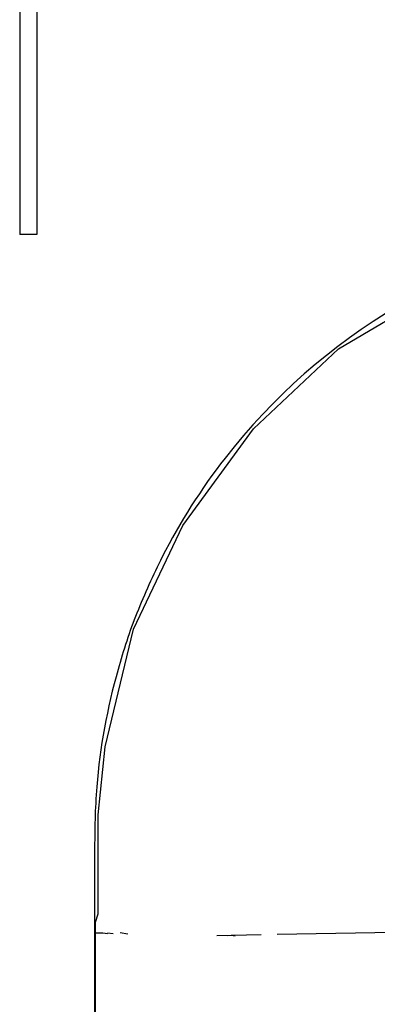
# Model space of a CAD drawing. Units: millimetres. Extents: x -61 to 61, y -42 to 42.
# Drawn here: x 21 to 24, y -27 to -19 of the extents above; entities that cross this region are included whole.
import ezdxf

# ---------------------------------------------------------------- set-up
doc = ezdxf.new("R2010")
doc.units = ezdxf.units.MM
doc.header["$MEASUREMENT"] = 0
doc.layers.add('Ilustrace', color=7, linetype='Continuous')

msp = doc.modelspace()

# ---------------------------------------------------------------- linework, layer by layer
at = {"layer": 'Ilustrace', "color": 250, "lineweight": 30}
for points in [[(21.0007, -17.5842), (21.0007, -17.5842), (21.0007, -20.5501), (21.0007, -20.5501)], [(21.1543, -17.816), (21.1543, -17.816), (21.1543, -20.5501), (21.1543, -20.5501)], [(21.0007, -17.9155), (21.0007, -17.9155), (21.0007, -20.5501), (21.0007, -20.5501)], [(21.1543, -20.5501), (21.1543, -20.5501), (21.0007, -20.5501), (21.0007, -20.5501)], [(21.7139, -26.8192), (21.7139, -26.8192), (21.6911, -26.8185), (21.6911, -26.8185)], [(21.7469, -26.8197), (21.7469, -26.8197), (21.7139, -26.8172), (21.7139, -26.8172)], [(21.7469, -26.8167), (21.7469, -26.8167), (21.7886, -26.8204), (21.7886, -26.8204)], [(21.7886, -26.816), (21.7886, -26.816), (21.84, -26.8222), (21.84, -26.8222)], [(21.901, -26.8135), (21.901, -26.8135), (21.9693, -26.8253), (21.9693, -26.8253)], [(23.1664, -26.834), (23.1664, -26.834), (22.7683, -26.8421), (22.7683, -26.8421)], [(27.1655, -26.7651), (27.1655, -26.7651), (23.3082, -26.831), (23.3082, -26.831)]]:
    msp.add_open_spline(points, degree=3, dxfattribs=at)
for points, knots in [([(26.3243, -20.4875), (24.9563, -20.7086), (23.6914, -21.4609), (22.8422, -22.5561), (22.8422, -22.5561), (22.6272, -22.8326), (22.4377, -23.1307), (22.2787, -23.4433), (22.2787, -23.4433), (22.1942, -23.608), (22.1216, -23.7756), (22.0514, -23.9464), (22.0514, -23.9464), (21.9843, -24.1111), (21.9309, -24.2831), (21.8823, -24.4534), (21.8823, -24.4534), (21.7847, -24.797), (21.7196, -25.1504), (21.6911, -25.5058), (21.6911, -25.5058), (21.6761, -25.699), (21.6724, -25.8929), (21.6724, -26.0868)], [0, 0, 0, 0, 0.142857, 0.142857, 0.142857, 0.142857, 0.285714, 0.285714, 0.285714, 0.285714, 0.428571, 0.428571, 0.428571, 0.428571, 0.571429, 0.571429, 0.571429, 0.571429, 0.714286, 0.714286, 0.714286, 0.714286, 1, 1, 1, 1]), ([(21.6724, -26.0868), (21.6724, -26.0868), (21.6724, -35.2955), (21.6724, -35.2955), (21.6724, -35.2955), (21.6724, -35.2955), (21.6724, -35.4179), (21.6724, -35.4179), (21.6724, -35.4179), (21.6724, -35.4179), (21.7326, -35.5235), (21.7326, -35.5235), (21.7326, -35.5235), (21.7326, -35.5235), (21.752, -35.5557), (21.752, -35.5557), (21.752, -35.5557), (21.752, -35.5557), (21.8134, -35.6619), (21.8134, -35.6619)], [0, 0, 0, 0, 0.166667, 0.166667, 0.166667, 0.166667, 0.333333, 0.333333, 0.333333, 0.333333, 0.5, 0.5, 0.5, 0.5, 0.666667, 0.666667, 0.666667, 0.666667, 1, 1, 1, 1]), ([(21.6911, -26.8192), (21.6911, -26.8192), (21.6768, -26.8185), (21.6768, -26.8185), (21.6768, -26.8185), (21.6768, -26.8185), (21.6724, -26.8185), (21.6724, -26.8185)], [0, 0, 0, 0, 0.333333, 0.333333, 0.333333, 0.333333, 1, 1, 1, 1]), ([(22.9329, -26.8452), (22.9329, -26.8452), (22.8968, -26.8396), (22.8968, -26.8396), (22.8968, -26.8396), (22.8968, -26.8396), (22.8646, -26.8433), (22.8646, -26.8433)], [0, 0, 0, 0, 0.333333, 0.333333, 0.333333, 0.333333, 1, 1, 1, 1])]:
    msp.add_open_spline(points, degree=3, knots=knots, dxfattribs=at)
at = {"layer": 'Ilustrace', "color": 251}
msp.add_open_spline([(27.6228, -21.1677), (27.6228, -21.1677), (27.362, -21.1058), (27.362, -21.1058), (27.362, -21.1058), (27.362, -21.1058), (26.8708, -20.8075), (26.8708, -20.8075), (26.8708, -20.8075), (26.8708, -20.8075), (26.2648, -20.5425), (26.2648, -20.5425), (26.2648, -20.5425), (26.2648, -20.5425), (25.568, -20.7325), (25.568, -20.7325), (25.568, -20.7325), (25.568, -20.7325), (24.6811, -21.0915), (24.6811, -21.0915), (24.6811, -21.0915), (24.6811, -21.0915), (23.8576, -21.5771), (23.8576, -21.5771), (23.8576, -21.5771), (23.8576, -21.5771), (23.0975, -22.2951), (23.0975, -22.2951), (23.0975, -22.2951), (23.0975, -22.2951), (22.464, -23.1608), (22.464, -23.1608), (22.464, -23.1608), (22.464, -23.1608), (22.0206, -24.0899), (22.0206, -24.0899), (22.0206, -24.0899), (22.0206, -24.0899), (21.7672, -25.1457), (21.7672, -25.1457), (21.7672, -25.1457), (21.7672, -25.1457), (21.7038, -25.7581), (21.7038, -25.7581), (21.7038, -25.7581), (21.7038, -25.7581), (21.7038, -26.6449), (21.7038, -26.6449), (21.7038, -26.6449), (21.7038, -26.6449), (21.6811, -26.7204), (21.6811, -26.7204), (21.6811, -26.7204), (21.6811, -26.7204), (21.6657, -35.3307), (21.6657, -35.3307), (21.6657, -35.3307), (21.6657, -35.3307), (21.8354, -35.6085), (21.8354, -35.6085), (21.8354, -35.6085), (21.8354, -35.6085), (28.1311, -35.6702), (28.1311, -35.6702), (28.1311, -35.6702), (28.1311, -35.6702), (28.378, -35.4233), (28.378, -35.4233), (28.378, -35.4233), (28.378, -35.4233), (28.3638, -28.1474), (28.3638, -28.1474), (28.3638, -28.1474), (28.3638, -28.0749), (28.335, -28.0056), (28.2838, -27.9545), (28.2838, -27.9545), (28.2838, -27.9545), (27.1517, -26.8561), (27.1517, -26.8561), (27.1517, -26.8561), (27.1517, -26.8561), (27.215, -25.8201), (27.215, -25.8201), (27.215, -25.8201), (27.215, -25.8201), (27.2802, -25.8246), (27.2802, -25.8246), (27.2802, -25.8246), (27.2802, -25.8246), (27.4243, -26.3362), (27.4243, -26.3362), (27.4243, -26.3362), (27.4243, -26.3362), (27.6634, -26.3389), (27.6634, -26.3389), (27.6634, -26.3389), (27.6634, -26.3389), (27.6228, -21.1677), (27.6228, -21.1677)], degree=3, knots=[0, 0, 0, 0, 0.038462, 0.038462, 0.038462, 0.038462, 0.076923, 0.076923, 0.076923, 0.076923, 0.115385, 0.115385, 0.115385, 0.115385, 0.153846, 0.153846, 0.153846, 0.153846, 0.192308, 0.192308, 0.192308, 0.192308, 0.230769, 0.230769, 0.230769, 0.230769, 0.269231, 0.269231, 0.269231, 0.269231, 0.307692, 0.307692, 0.307692, 0.307692, 0.346154, 0.346154, 0.346154, 0.346154, 0.384615, 0.384615, 0.384615, 0.384615, 0.423077, 0.423077, 0.423077, 0.423077, 0.461538, 0.461538, 0.461538, 0.461538, 0.5, 0.5, 0.5, 0.5, 0.538462, 0.538462, 0.538462, 0.538462, 0.576923, 0.576923, 0.576923, 0.576923, 0.615385, 0.615385, 0.615385, 0.615385, 0.653846, 0.653846, 0.653846, 0.653846, 0.692308, 0.692308, 0.692308, 0.692308, 0.730769, 0.730769, 0.730769, 0.730769, 0.769231, 0.769231, 0.769231, 0.769231, 0.807692, 0.807692, 0.807692, 0.807692, 0.846154, 0.846154, 0.846154, 0.846154, 0.884615, 0.884615, 0.884615, 0.884615, 0.923077, 0.923077, 0.923077, 0.923077, 1, 1, 1, 1], dxfattribs=at)

doc.saveas('drawing.dxf')
